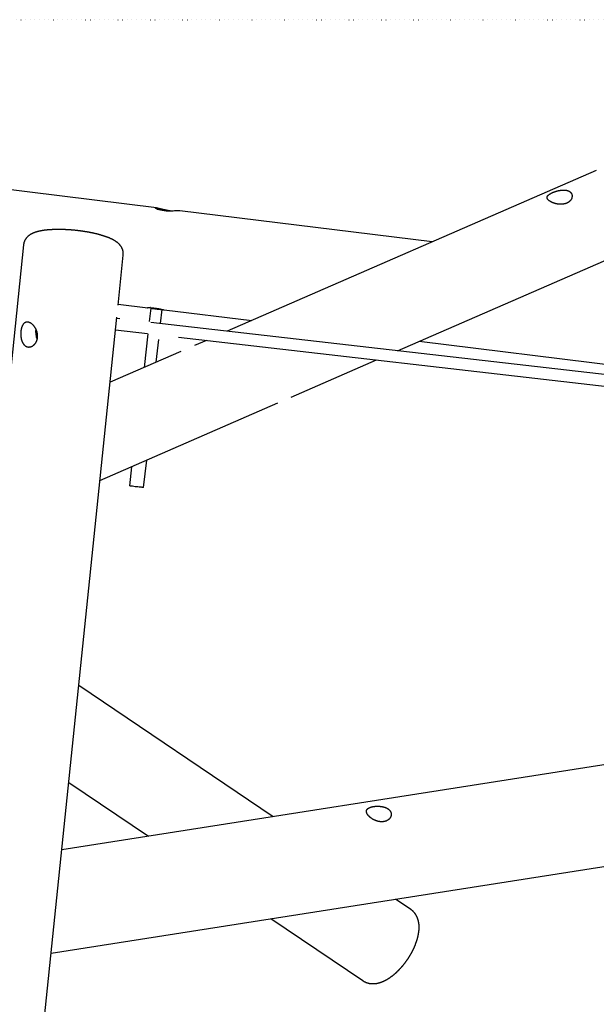
# Model space of a CAD drawing. Extents: x 3055 to 18502, y 19356 to 22229.
# Drawn here: x 7426 to 8231, y 20776 to 22151 of the extents above; entities that cross this region are included whole.
import ezdxf

# ---------------------------------------------------------------- set-up
doc = ezdxf.new("R2010")
doc.units = 0
doc.linetypes.add('DOT', pattern=[6.35, 0, -6.35])
doc.layers.add('INSTALLATIONDETAIL', color=7, linetype='Continuous')
doc.layers.add('LAYER01', color=7, linetype='Continuous')

msp = doc.modelspace()

# ---------------------------------------------------------------- linework, layer by layer
at = {"layer": 'INSTALLATIONDETAIL', "linetype": 'DOT'}
msp.add_lwpolyline([(5918, 22151.1), (9892.2, 22151.1)], dxfattribs=at)
at = {"layer": 'LAYER01', "color": 7, "linetype": 'Continuous'}
for p, q in [((7616.5, 21888.4), (6323, 22048.3)), ((8230.5, 21940.6), (7715.3, 21716.1)), ((8001.6, 21840.8), (7649.3, 21884.4)), ((7430.9, 21836.9), (7262, 20201.1)), ((7562.9, 21752.7), (7570.1, 21822.5)), ((7953, 21688.8), (8278.5, 21830.6)), ((7563.1, 21754), (7604.2, 21748.9)), ((7608.6, 21748.3), (7606.5, 21729.6)), ((7622.2, 21726.8), (7624.5, 21746.5)), ((7624.4, 21746.5), (7624.5, 21746.5)), ((7627.3, 21746), (7749.4, 21730.9)), ((7402.8, 20201.1), (7561.2, 21735.5)), ((7565.3, 21733.3), (7561, 21733.8)), ((8965.2, 21572.5), (7608.7, 21728.3)), ((7559.3, 21717.9), (7603.9, 21712.8)), ((7604.5, 21712.5), (7599.2, 21665.5)), ((7616.2, 21672.9), (7619.7, 21704.4)), ((7647.4, 21707.8), (8962.6, 21556.7)), ((7686.1, 21703.3), (7669.4, 21696.1)), ((7983.4, 21702), (8932, 21584.7)), ((7650.7, 21687.9), (7551.8, 21644.8)), ((7804.7, 21624.2), (7923.8, 21676)), ((7537.6, 21507.8), (7786, 21616)), ((7598.5, 21498), (7602.8, 21536.2)), ((7581.6, 21526.9), (7578.6, 21500.3)), ((9019, 21232.3), (7484.4, 20991.8)), ((7779.6, 21038.1), (7508.1, 21221.3)), ((7469.5, 20847.7), (9040.6, 21094.1)), ((7494.1, 21085.9), (7605.5, 21010.8)), ((7971.5, 20908.7), (7950.1, 20923.1)), ((7776, 20895.8), (7904.4, 20809.2))]:
    msp.add_line(p, q, dxfattribs=at)
for points in [[(8170, 21909.9), (8170.4, 21910.1), (8170.7, 21910.2), (8171.1, 21910.4), (8171.4, 21910.5), (8171.8, 21910.6), (8172.1, 21910.8), (8172.5, 21910.9), (8172.9, 21911), (8173.3, 21911.2), (8173.6, 21911.3), (8174, 21911.4), (8174.4, 21911.5), (8174.8, 21911.7), (8175.2, 21911.8), (8175.6, 21911.9), (8176, 21912), (8176.4, 21912.1), (8176.8, 21912.2), (8177.2, 21912.3), (8177.6, 21912.4), (8178, 21912.5), (8178.4, 21912.5), (8178.8, 21912.6), (8179.2, 21912.7), (8179.6, 21912.8), (8180, 21912.8), (8180.4, 21912.9), (8180.8, 21913), (8181.2, 21913), (8181.6, 21913.1), (8182.1, 21913.1), (8182.5, 21913.1), (8182.9, 21913.2), (8183.3, 21913.2), (8183.7, 21913.2), (8184.1, 21913.2), (8184.5, 21913.2), (8184.9, 21913.3), (8185.2, 21913.2), (8185.6, 21913.2), (8186, 21913.2), (8186.4, 21913.2), (8186.8, 21913.2), (8187.2, 21913.1), (8187.5, 21913.1), (8187.9, 21913), (8188.3, 21913), (8188.6, 21912.9), (8189, 21912.9), (8189.3, 21912.8), (8189.7, 21912.7), (8190, 21912.6), (8190.3, 21912.5), (8190.6, 21912.4), (8191, 21912.3), (8191.2, 21912.2), (8191.5, 21912.1), (8191.7, 21912), (8192, 21911.8), (8192.2, 21911.7), (8192.5, 21911.6), (8192.7, 21911.5), (8193, 21911.3), (8193.2, 21911.2), (8193.4, 21911), (8193.6, 21910.9), (8193.8, 21910.7), (8194, 21910.6), (8194.2, 21910.4), (8194.4, 21910.2), (8194.6, 21910.1), (8194.7, 21909.9), (8194.9, 21909.7), (8195, 21909.5), (8195.2, 21909.4), (8195.3, 21909.2), (8195.5, 21909), (8195.6, 21908.8), (8195.7, 21908.6), (8195.8, 21908.4), (8196, 21908.2), (8196.1, 21908), (8196.2, 21907.8), (8196.2, 21907.5), (8196.3, 21907.3), (8196.4, 21907.1), (8196.5, 21906.9), (8196.5, 21906.7), (8196.6, 21906.4), (8196.6, 21906.2), (8196.7, 21906), (8196.7, 21905.7), (8196.7, 21905.5), (8196.8, 21905.3), (8196.8, 21905), (8196.8, 21904.8), (8196.8, 21904.6), (8196.8, 21904.3), (8196.7, 21904.1), (8196.7, 21903.8), (8196.7, 21903.6), (8196.6, 21903.3), (8196.6, 21903.1), (8196.5, 21902.9), (8196.5, 21902.6), (8196.4, 21902.4), (8196.3, 21902.1), (8196.2, 21901.9), (8196.2, 21901.6), (8196.1, 21901.4), (8196, 21901.1), (8195.8, 21900.9), (8195.7, 21900.6), (8195.6, 21900.4), (8195.4, 21900.2), (8195.3, 21899.9), (8195.2, 21899.7), (8195, 21899.5), (8194.8, 21899.2), (8194.7, 21899), (8194.5, 21898.8), (8194.3, 21898.5), (8194.1, 21898.3), (8193.9, 21898.1), (8193.7, 21897.9), (8193.5, 21897.7), (8193.2, 21897.5), (8193, 21897.3), (8192.8, 21897.1), (8192.5, 21896.9), (8192.3, 21896.7), (8192.1, 21896.5), (8191.8, 21896.3), (8191.5, 21896.2), (8191.3, 21896), (8191, 21895.8), (8190.7, 21895.7), (8190.4, 21895.5), (8190.2, 21895.4), (8189.9, 21895.2), (8189.6, 21895.1), (8189.3, 21894.9), (8189, 21894.8), (8188.7, 21894.7), (8188.4, 21894.6), (8188, 21894.5), (8187.7, 21894.4), (8187.4, 21894.2), (8187.1, 21894.2), (8186.8, 21894.1), (8186.4, 21894), (8186.1, 21893.9), (8185.8, 21893.8), (8185.4, 21893.8), (8185.1, 21893.7), (8184.8, 21893.6), (8184.4, 21893.6), (8184.1, 21893.5), (8183.7, 21893.5), (8183.4, 21893.5), (8183, 21893.4), (8182.7, 21893.4), (8182.3, 21893.4), (8182, 21893.3), (8181.6, 21893.3), (8181.3, 21893.3), (8180.9, 21893.3), (8180.6, 21893.3), (8180.2, 21893.3), (8179.9, 21893.3), (8179.5, 21893.4), (8179.1, 21893.4), (8178.8, 21893.4), (8178.4, 21893.4), (8178.1, 21893.5), (8177.7, 21893.5), (8177.3, 21893.6), (8177, 21893.6), (8176.6, 21893.7), (8176.2, 21893.7), (8175.9, 21893.8), (8175.5, 21893.8), (8175.2, 21893.9), (8174.8, 21894), (8174.5, 21894.1), (8174.1, 21894.2), (8173.8, 21894.2), (8173.4, 21894.3), (8173.1, 21894.4), (8172.7, 21894.5), (8172.4, 21894.6), (8172, 21894.7), (8171.7, 21894.8), (8171.4, 21894.9), (8171, 21895.1), (8170.7, 21895.2), (8170.4, 21895.3), (8170.1, 21895.4), (8169.7, 21895.5), (8169.4, 21895.7), (8169.1, 21895.8), (8168.8, 21895.9), (8168.5, 21896.1), (8168.2, 21896.2), (8167.9, 21896.3), (8167.7, 21896.5), (8167.4, 21896.6), (8167.1, 21896.8), (8166.9, 21896.9), (8166.6, 21897.1), (8166.3, 21897.2), (8166.1, 21897.4), (8165.9, 21897.5), (8165.6, 21897.7), (8165.4, 21897.8), (8165.2, 21898), (8165, 21898.1), (8164.8, 21898.3), (8164.6, 21898.4), (8164.4, 21898.6), (8164.2, 21898.7), (8164, 21898.9), (8163.8, 21899), (8163.7, 21899.2), (8163.5, 21899.4), (8163.4, 21899.5), (8163.2, 21899.7), (8163.1, 21899.8), (8163, 21900), (8162.8, 21900.2), (8162.7, 21900.3), (8162.6, 21900.5), (8162.5, 21900.6), (8162.4, 21900.8), (8162.3, 21900.9), (8162.3, 21901.1), (8162.2, 21901.3), (8162.1, 21901.4), (8162.1, 21901.6), (8162, 21901.7), (8162, 21901.9), (8161.9, 21902), (8161.9, 21902.2), (8161.9, 21902.4), (8161.9, 21902.5), (8161.9, 21902.7), (8161.9, 21902.8), (8161.9, 21903), (8161.9, 21903.1), (8161.9, 21903.3), (8161.9, 21903.5), (8162, 21903.6), (8162, 21903.8), (8162.1, 21903.9), (8162.1, 21904.1), (8162.2, 21904.2), (8162.3, 21904.4), (8162.4, 21904.6), (8162.4, 21904.7), (8162.5, 21904.9), (8162.6, 21905), (8162.8, 21905.2), (8162.9, 21905.3), (8163, 21905.5), (8163.1, 21905.6), (8163.3, 21905.8), (8163.4, 21906), (8163.6, 21906.1), (8163.7, 21906.3), (8163.9, 21906.4), (8164.1, 21906.6), (8164.3, 21906.7), (8164.5, 21906.9), (8164.6, 21907), (8164.8, 21907.2), (8165, 21907.3), (8165.3, 21907.4), (8165.5, 21907.6), (8165.7, 21907.7), (8165.9, 21907.9), (8166.1, 21908), (8166.4, 21908.1), (8166.6, 21908.3), (8166.8, 21908.4), (8167.1, 21908.5), (8167.3, 21908.7), (8167.6, 21908.8), (8167.8, 21908.9), (8168.1, 21909.1), (8168.3, 21909.2), (8168.6, 21909.3), (8168.9, 21909.4), (8169.1, 21909.6), (8169.4, 21909.7), (8169.7, 21909.8), (8170, 21909.9)], [(7450.4, 21707.8), (7450.5, 21708.2), (7450.5, 21708.6), (7450.5, 21709), (7450.5, 21709.4), (7450.5, 21709.8), (7450.5, 21710.2), (7450.5, 21710.6), (7450.5, 21711), (7450.4, 21711.5), (7450.4, 21711.9), (7450.3, 21712.3), (7450.3, 21712.7), (7450.2, 21713.1), (7450.1, 21713.5), (7450, 21713.9), (7449.9, 21714.3), (7449.8, 21714.7), (7449.7, 21715.1), (7449.6, 21715.5), (7449.5, 21715.9), (7449.3, 21716.3), (7449.2, 21716.7), (7449.1, 21717.1), (7448.9, 21717.5), (7448.8, 21717.8), (7448.6, 21718.2), (7448.4, 21718.6), (7448.2, 21719), (7448.1, 21719.3), (7447.9, 21719.7), (7447.7, 21720.1), (7447.5, 21720.4), (7447.3, 21720.8), (7447, 21721.1), (7446.8, 21721.5), (7446.6, 21721.8), (7446.4, 21722.1), (7446.1, 21722.4), (7445.9, 21722.8), (7445.7, 21723.1), (7445.4, 21723.4), (7445.2, 21723.7), (7444.9, 21724), (7444.6, 21724.3), (7444.4, 21724.5), (7444.1, 21724.8), (7443.9, 21725.1), (7443.6, 21725.3), (7443.3, 21725.6), (7443, 21725.8), (7442.8, 21726.1), (7442.5, 21726.3), (7442.2, 21726.5), (7441.9, 21726.7), (7441.6, 21726.9), (7441.4, 21727.1), (7441.2, 21727.2), (7440.9, 21727.4), (7440.7, 21727.5), (7440.4, 21727.7), (7440.2, 21727.8), (7439.9, 21727.9), (7439.7, 21728), (7439.4, 21728.1), (7439.2, 21728.2), (7438.9, 21728.3), (7438.7, 21728.4), (7438.5, 21728.5), (7438.2, 21728.6), (7438, 21728.6), (7437.7, 21728.7), (7437.5, 21728.7), (7437.3, 21728.8), (7437, 21728.8), (7436.8, 21728.8), (7436.6, 21728.9), (7436.3, 21728.9), (7436.1, 21728.9), (7435.9, 21728.9), (7435.7, 21728.9), (7435.4, 21728.9), (7435.2, 21728.8), (7435, 21728.8), (7434.8, 21728.8), (7434.6, 21728.7), (7434.4, 21728.7), (7434.2, 21728.6), (7434, 21728.6), (7433.8, 21728.5), (7433.6, 21728.4), (7433.4, 21728.3), (7433.2, 21728.2), (7433, 21728.1), (7432.8, 21728), (7432.6, 21727.9), (7432.4, 21727.8), (7432.2, 21727.7), (7432, 21727.5), (7431.9, 21727.4), (7431.7, 21727.2), (7431.5, 21727.1), (7431.3, 21726.9), (7431.2, 21726.7), (7431, 21726.6), (7430.8, 21726.4), (7430.7, 21726.2), (7430.5, 21726), (7430.4, 21725.8), (7430.2, 21725.6), (7430.1, 21725.4), (7429.9, 21725.1), (7429.8, 21724.9), (7429.7, 21724.7), (7429.5, 21724.4), (7429.4, 21724.2), (7429.3, 21723.9), (7429.1, 21723.7), (7429, 21723.4), (7428.9, 21723.1), (7428.8, 21722.9), (7428.7, 21722.6), (7428.6, 21722.3), (7428.4, 21722), (7428.3, 21721.7), (7428.2, 21721.4), (7428.2, 21721.1), (7428.1, 21720.8), (7428, 21720.5), (7427.9, 21720.1), (7427.8, 21719.8), (7427.7, 21719.5), (7427.7, 21719.2), (7427.6, 21718.8), (7427.5, 21718.5), (7427.5, 21718.2), (7427.4, 21717.8), (7427.3, 21717.5), (7427.3, 21717.1), (7427.2, 21716.8), (7427.2, 21716.4), (7427.2, 21716.1), (7427.1, 21715.7), (7427.1, 21715.4), (7427.1, 21715), (7427, 21714.7), (7427, 21714.3), (7427, 21714), (7427, 21713.6), (7427, 21713.2), (7427, 21712.9), (7427, 21712.5), (7427, 21712.2), (7427, 21711.8), (7427, 21711.4), (7427, 21711.1), (7427, 21710.7), (7427, 21710.4), (7427, 21710), (7427.1, 21709.6), (7427.1, 21709.3), (7427.1, 21708.9), (7427.2, 21708.6), (7427.2, 21708.2), (7427.3, 21707.9), (7427.3, 21707.5), (7427.4, 21707.2), (7427.4, 21706.8), (7427.5, 21706.5), (7427.5, 21706.1), (7427.6, 21705.8), (7427.7, 21705.4), (7427.8, 21705.1), (7427.8, 21704.8), (7427.9, 21704.4), (7428, 21704.1), (7428.1, 21703.8), (7428.2, 21703.4), (7428.3, 21703.1), (7428.4, 21702.8), (7428.5, 21702.5), (7428.6, 21702.2), (7428.8, 21701.9), (7428.9, 21701.6), (7429, 21701.3), (7429.2, 21701), (7429.3, 21700.7), (7429.4, 21700.4), (7429.6, 21700.1), (7429.7, 21699.8), (7429.9, 21699.5), (7430, 21699.3), (7430.2, 21699), (7430.4, 21698.8), (7430.5, 21698.5), (7430.7, 21698.3), (7430.9, 21698), (7431.1, 21697.8), (7431.3, 21697.6), (7431.5, 21697.3), (7431.6, 21697.1), (7431.8, 21696.9), (7432, 21696.7), (7432.3, 21696.5), (7432.5, 21696.3), (7432.7, 21696.1), (7432.9, 21696), (7433.1, 21695.8), (7433.3, 21695.6), (7433.5, 21695.5), (7433.8, 21695.3), (7434, 21695.2), (7434.2, 21695.1), (7434.5, 21694.9), (7434.7, 21694.8), (7434.9, 21694.7), (7435.2, 21694.6), (7435.4, 21694.5), (7435.7, 21694.5), (7435.9, 21694.4), (7436.2, 21694.3), (7436.4, 21694.2), (7436.7, 21694.2), (7436.9, 21694.1), (7437.2, 21694.1), (7437.4, 21694.1), (7437.7, 21694.1), (7437.9, 21694), (7438.2, 21694), (7438.4, 21694), (7438.7, 21694), (7439, 21694.1), (7439.2, 21694.1), (7439.5, 21694.1), (7439.7, 21694.1), (7440, 21694.2), (7440.2, 21694.2), (7440.5, 21694.3), (7440.8, 21694.4), (7441, 21694.4), (7441.3, 21694.5), (7441.5, 21694.6), (7441.8, 21694.7), (7442, 21694.8), (7442.3, 21694.9), (7442.5, 21695), (7442.8, 21695.2), (7443, 21695.3), (7443.3, 21695.4), (7443.5, 21695.6), (7443.8, 21695.7), (7444, 21695.9), (7444.3, 21696), (7444.5, 21696.2), (7444.7, 21696.4), (7445, 21696.6), (7445.2, 21696.8), (7445.4, 21697), (7445.6, 21697.2), (7445.9, 21697.4), (7446.1, 21697.6), (7446.3, 21697.9), (7446.5, 21698.1), (7446.7, 21698.3), (7446.9, 21698.6), (7447.1, 21698.8), (7447.3, 21699.1), (7447.5, 21699.3), (7447.7, 21699.6), (7447.9, 21699.9), (7448, 21700.2), (7448.2, 21700.4), (7448.4, 21700.7), (7448.5, 21701), (7448.7, 21701.3), (7448.8, 21701.6), (7448.9, 21701.8), (7449.1, 21702.1), (7449.2, 21702.4), (7449.3, 21702.7), (7449.4, 21703), (7449.5, 21703.3), (7449.6, 21703.6), (7449.7, 21703.9), (7449.8, 21704.2), (7449.9, 21704.5), (7450, 21704.8), (7450, 21705.1), (7450.1, 21705.4), (7450.2, 21705.6), (7450.2, 21705.9), (7450.3, 21706.2), (7450.3, 21706.5), (7450.3, 21706.8), (7450.4, 21707.2), (7450.4, 21707.5), (7450.4, 21707.8)], [(7920, 21052.4), (7920.4, 21052.5), (7920.7, 21052.5), (7921.1, 21052.6), (7921.5, 21052.6), (7921.9, 21052.7), (7922.3, 21052.7), (7922.7, 21052.7), (7923.1, 21052.8), (7923.5, 21052.8), (7923.9, 21052.8), (7924.3, 21052.8), (7924.7, 21052.8), (7925.1, 21052.8), (7925.5, 21052.8), (7925.9, 21052.8), (7926.4, 21052.8), (7926.8, 21052.8), (7927.2, 21052.7), (7927.6, 21052.7), (7928, 21052.7), (7928.4, 21052.7), (7928.8, 21052.6), (7929.2, 21052.6), (7929.7, 21052.5), (7930.1, 21052.5), (7930.5, 21052.4), (7930.9, 21052.3), (7931.3, 21052.3), (7931.7, 21052.2), (7932.1, 21052.1), (7932.5, 21052), (7932.9, 21051.9), (7933.3, 21051.8), (7933.7, 21051.7), (7934.1, 21051.6), (7934.4, 21051.5), (7934.8, 21051.4), (7935.2, 21051.3), (7935.6, 21051.1), (7935.9, 21051), (7936.3, 21050.9), (7936.6, 21050.7), (7937, 21050.6), (7937.3, 21050.4), (7937.7, 21050.3), (7938, 21050.1), (7938.3, 21049.9), (7938.7, 21049.7), (7939, 21049.5), (7939.3, 21049.4), (7939.6, 21049.2), (7939.9, 21049), (7940.1, 21048.8), (7940.4, 21048.6), (7940.7, 21048.3), (7940.9, 21048.1), (7941.1, 21048), (7941.3, 21047.8), (7941.5, 21047.6), (7941.7, 21047.4), (7941.9, 21047.1), (7942.1, 21046.9), (7942.3, 21046.7), (7942.4, 21046.5), (7942.6, 21046.3), (7942.8, 21046.1), (7942.9, 21045.9), (7943, 21045.6), (7943.2, 21045.4), (7943.3, 21045.2), (7943.4, 21045), (7943.5, 21044.7), (7943.6, 21044.5), (7943.7, 21044.3), (7943.8, 21044), (7943.9, 21043.8), (7944, 21043.5), (7944, 21043.3), (7944.1, 21043.1), (7944.1, 21042.8), (7944.2, 21042.6), (7944.2, 21042.3), (7944.2, 21042.1), (7944.3, 21041.8), (7944.3, 21041.6), (7944.3, 21041.4), (7944.3, 21041.1), (7944.3, 21040.9), (7944.2, 21040.6), (7944.2, 21040.4), (7944.2, 21040.1), (7944.1, 21039.9), (7944.1, 21039.6), (7944, 21039.4), (7944, 21039.2), (7943.9, 21038.9), (7943.8, 21038.7), (7943.7, 21038.4), (7943.6, 21038.2), (7943.5, 21038), (7943.4, 21037.7), (7943.3, 21037.5), (7943.2, 21037.3), (7943.1, 21037), (7942.9, 21036.8), (7942.8, 21036.6), (7942.6, 21036.4), (7942.5, 21036.1), (7942.3, 21035.9), (7942.2, 21035.7), (7942, 21035.5), (7941.8, 21035.3), (7941.6, 21035.1), (7941.4, 21034.9), (7941.2, 21034.7), (7941, 21034.5), (7940.8, 21034.3), (7940.5, 21034.1), (7940.3, 21033.9), (7940.1, 21033.7), (7939.8, 21033.6), (7939.6, 21033.4), (7939.3, 21033.2), (7939.1, 21033.1), (7938.8, 21032.9), (7938.5, 21032.8), (7938.3, 21032.6), (7938, 21032.5), (7937.7, 21032.4), (7937.4, 21032.3), (7937.1, 21032.1), (7936.8, 21032), (7936.5, 21031.9), (7936.2, 21031.8), (7935.9, 21031.7), (7935.6, 21031.6), (7935.3, 21031.5), (7935, 21031.5), (7934.6, 21031.4), (7934.3, 21031.3), (7934, 21031.3), (7933.7, 21031.2), (7933.3, 21031.2), (7933, 21031.1), (7932.7, 21031.1), (7932.3, 21031.1), (7932, 21031.1), (7931.6, 21031), (7931.3, 21031), (7931, 21031), (7930.6, 21031), (7930.3, 21031), (7929.9, 21031.1), (7929.6, 21031.1), (7929.2, 21031.1), (7928.9, 21031.1), (7928.5, 21031.2), (7928.2, 21031.2), (7927.8, 21031.3), (7927.5, 21031.3), (7927.1, 21031.4), (7926.8, 21031.5), (7926.4, 21031.5), (7926.1, 21031.6), (7925.7, 21031.7), (7925.4, 21031.8), (7925.1, 21031.9), (7924.7, 21032), (7924.4, 21032.1), (7924, 21032.2), (7923.7, 21032.3), (7923.3, 21032.4), (7923, 21032.5), (7922.6, 21032.7), (7922.3, 21032.8), (7922, 21032.9), (7921.6, 21033.1), (7921.3, 21033.2), (7921, 21033.4), (7920.6, 21033.5), (7920.3, 21033.7), (7920, 21033.9), (7919.7, 21034), (7919.3, 21034.2), (7919, 21034.4), (7918.7, 21034.5), (7918.4, 21034.7), (7918.1, 21034.9), (7917.8, 21035.1), (7917.5, 21035.3), (7917.2, 21035.5), (7916.9, 21035.7), (7916.6, 21035.9), (7916.3, 21036.1), (7916, 21036.3), (7915.7, 21036.5), (7915.5, 21036.7), (7915.2, 21036.9), (7915, 21037.1), (7914.7, 21037.4), (7914.4, 21037.6), (7914.2, 21037.8), (7914, 21038), (7913.7, 21038.2), (7913.5, 21038.4), (7913.3, 21038.7), (7913.1, 21038.9), (7912.8, 21039.1), (7912.6, 21039.3), (7912.4, 21039.6), (7912.3, 21039.8), (7912.1, 21040), (7911.9, 21040.2), (7911.7, 21040.4), (7911.6, 21040.7), (7911.4, 21040.9), (7911.2, 21041.1), (7911.1, 21041.3), (7911, 21041.6), (7910.8, 21041.8), (7910.7, 21042), (7910.6, 21042.2), (7910.5, 21042.4), (7910.4, 21042.6), (7910.3, 21042.8), (7910.2, 21043.1), (7910.1, 21043.3), (7910, 21043.5), (7910, 21043.7), (7909.9, 21043.9), (7909.9, 21044.1), (7909.8, 21044.3), (7909.8, 21044.5), (7909.7, 21044.7), (7909.7, 21044.9), (7909.7, 21045.1), (7909.7, 21045.3), (7909.7, 21045.5), (7909.7, 21045.7), (7909.7, 21045.9), (7909.7, 21046), (7909.7, 21046.2), (7909.8, 21046.4), (7909.8, 21046.6), (7909.8, 21046.8), (7909.9, 21046.9), (7909.9, 21047.1), (7910, 21047.3), (7910.1, 21047.5), (7910.2, 21047.6), (7910.3, 21047.8), (7910.4, 21048), (7910.5, 21048.1), (7910.6, 21048.3), (7910.7, 21048.4), (7910.8, 21048.6), (7910.9, 21048.7), (7911.1, 21048.9), (7911.2, 21049), (7911.4, 21049.2), (7911.5, 21049.3), (7911.7, 21049.5), (7911.9, 21049.6), (7912.1, 21049.7), (7912.2, 21049.9), (7912.4, 21050), (7912.6, 21050.1), (7912.8, 21050.2), (7913, 21050.4), (7913.3, 21050.5), (7913.5, 21050.6), (7913.7, 21050.7), (7913.9, 21050.8), (7914.2, 21050.9), (7914.4, 21051), (7914.6, 21051.1), (7914.9, 21051.2), (7915.1, 21051.3), (7915.4, 21051.4), (7915.6, 21051.5), (7915.9, 21051.6), (7916.1, 21051.6), (7916.4, 21051.7), (7916.7, 21051.8), (7916.9, 21051.8), (7917.2, 21051.9), (7917.4, 21052), (7917.7, 21052), (7918, 21052.1), (7918.2, 21052.1), (7918.5, 21052.2), (7918.8, 21052.2), (7919.1, 21052.3), (7919.4, 21052.3), (7919.7, 21052.4), (7920, 21052.4)]]:
    msp.add_lwpolyline(points, close=True, dxfattribs=at)
for points in [[(7649.3, 21884.4), (7649.3, 21884.4), (7648.6, 21884.4), (7647.4, 21884.4), (7645.8, 21884.3), (7643.8, 21884.1), (7641.5, 21884), (7638.9, 21883.9), (7636.1, 21883.8), (7633.2, 21883.8), (7630.2, 21883.9), (7627.3, 21884.2), (7624.6, 21884.5), (7622.1, 21885), (7620, 21885.6), (7618.1, 21886.2), (7616.6, 21886.8), (7615.5, 21887.4), (7614.9, 21887.9), (7614.7, 21888.3), (7615, 21888.4), (7615.6, 21888.5)], [(7615.6, 21888.5), (7615.7, 21888.5), (7615.8, 21888.5), (7615.9, 21888.5), (7616.1, 21888.5), (7616.2, 21888.5), (7616.4, 21888.4), (7616.5, 21888.4), (7616.7, 21888.4), (7616.8, 21888.4), (7617, 21888.4), (7617.2, 21888.3), (7617.3, 21888.3), (7617.5, 21888.3), (7617.7, 21888.2), (7617.9, 21888.2), (7618.1, 21888.2), (7618.4, 21888.1), (7618.6, 21888.1), (7618.8, 21888), (7619, 21888), (7619.3, 21887.9), (7619.5, 21887.9), (7619.8, 21887.8), (7620, 21887.8), (7620.3, 21887.7), (7620.5, 21887.6), (7620.8, 21887.6), (7621.1, 21887.5), (7621.3, 21887.4), (7621.6, 21887.4), (7621.9, 21887.3), (7622.2, 21887.2), (7622.5, 21887.2), (7622.8, 21887.1), (7623.1, 21887), (7623.4, 21887), (7623.7, 21886.9), (7624, 21886.8), (7624.3, 21886.7), (7624.7, 21886.6), (7625, 21886.6), (7625.3, 21886.5), (7625.7, 21886.4), (7626, 21886.3), (7626.3, 21886.3), (7626.7, 21886.2), (7627, 21886.1), (7627.4, 21886), (7627.7, 21885.9), (7628.1, 21885.9), (7628.4, 21885.8), (7628.8, 21885.7), (7629.1, 21885.6), (7629.5, 21885.6), (7629.9, 21885.5), (7630.2, 21885.4), (7630.6, 21885.3), (7630.9, 21885.3), (7631.3, 21885.2), (7631.7, 21885.1), (7632, 21885), (7632.4, 21885), (7632.8, 21884.9), (7633.1, 21884.8), (7633.5, 21884.8), (7633.9, 21884.7), (7634.2, 21884.7), (7634.6, 21884.6), (7634.9, 21884.6), (7635.3, 21884.5), (7635.6, 21884.4), (7636, 21884.4), (7636.3, 21884.4), (7636.6, 21884.3), (7636.9, 21884.3), (7637.2, 21884.2), (7637.5, 21884.2), (7637.8, 21884.2), (7638.1, 21884.1), (7638.4, 21884.1), (7638.7, 21884.1), (7638.9, 21884), (7639.2, 21884), (7639.4, 21884), (7639.7, 21884), (7639.9, 21884), (7640.2, 21883.9), (7640.4, 21883.9)], [(7570.1, 21822.5), (7570.1, 21822.7), (7570.1, 21822.9), (7570.2, 21823.1), (7570.2, 21823.3), (7570.2, 21823.5), (7570.2, 21823.7), (7570.2, 21823.9), (7570.2, 21824.1), (7570.2, 21824.3), (7570.2, 21824.6), (7570.2, 21824.8), (7570.2, 21825), (7570.2, 21825.3), (7570.2, 21825.5), (7570.2, 21825.8), (7570.1, 21826), (7570.1, 21826.3), (7570.1, 21826.6), (7570, 21826.8), (7570, 21827.1), (7569.9, 21827.4), (7569.9, 21827.7), (7569.8, 21827.9), (7569.8, 21828.2), (7569.7, 21828.5), (7569.6, 21828.7), (7569.6, 21829), (7569.5, 21829.3), (7569.4, 21829.5), (7569.3, 21829.8), (7569.2, 21830.1), (7569.1, 21830.3), (7569, 21830.6), (7568.9, 21830.8), (7568.8, 21831.1), (7568.7, 21831.3), (7568.6, 21831.6), (7568.5, 21831.8), (7568.4, 21832.1), (7568.3, 21832.3), (7568.1, 21832.6), (7568, 21832.8), (7567.9, 21833), (7567.8, 21833.3), (7567.6, 21833.5), (7567.5, 21833.7), (7567.3, 21834), (7567.2, 21834.2), (7567, 21834.4), (7566.9, 21834.7), (7566.7, 21834.9), (7566.6, 21835.1), (7566.4, 21835.3), (7566.2, 21835.5), (7566.1, 21835.8), (7565.9, 21836), (7565.7, 21836.2), (7565.5, 21836.4), (7565.4, 21836.6), (7565.2, 21836.8), (7565, 21837), (7564.8, 21837.3), (7564.6, 21837.5), (7564.4, 21837.7), (7564.2, 21837.9), (7564, 21838.1), (7563.8, 21838.3), (7563.5, 21838.5), (7563.3, 21838.7), (7563.1, 21838.9), (7562.9, 21839.1), (7562.6, 21839.3), (7562.4, 21839.5), (7562.1, 21839.7), (7561.9, 21839.9), (7561.6, 21840.1), (7561.4, 21840.3), (7561.1, 21840.5), (7560.8, 21840.7), (7560.5, 21840.9), (7560.2, 21841.1), (7559.9, 21841.3), (7559.6, 21841.6), (7559.3, 21841.8), (7559, 21842), (7558.7, 21842.2), (7558.4, 21842.4), (7558, 21842.6), (7557.7, 21842.8), (7557.4, 21843), (7557, 21843.2), (7556.6, 21843.4), (7556.3, 21843.6), (7555.9, 21843.8), (7555.5, 21844), (7555.2, 21844.2), (7554.8, 21844.4), (7554.4, 21844.6), (7554, 21844.8), (7553.6, 21845), (7553.2, 21845.1), (7552.8, 21845.3), (7552.4, 21845.5), (7551.9, 21845.7), (7551.5, 21845.9), (7551.1, 21846.1), (7550.7, 21846.3), (7550.3, 21846.4), (7549.8, 21846.6), (7549.4, 21846.8), (7549, 21847), (7548.5, 21847.1), (7548.1, 21847.3), (7547.6, 21847.5), (7547.2, 21847.6), (7546.8, 21847.8), (7546.3, 21848), (7545.9, 21848.1), (7545.4, 21848.3), (7545, 21848.4), (7544.5, 21848.6), (7544.1, 21848.7), (7543.6, 21848.9), (7543.2, 21849), (7542.7, 21849.2), (7542.2, 21849.3), (7541.8, 21849.5), (7541.3, 21849.6), (7540.8, 21849.8), (7540.4, 21849.9), (7539.9, 21850), (7539.4, 21850.2), (7539, 21850.3), (7538.5, 21850.5), (7538, 21850.6), (7537.5, 21850.7), (7537, 21850.9), (7536.6, 21851), (7536.1, 21851.1), (7535.6, 21851.2), (7535.1, 21851.4), (7534.6, 21851.5), (7534.1, 21851.6), (7533.6, 21851.8), (7533.1, 21851.9), (7532.6, 21852), (7532.1, 21852.1), (7531.6, 21852.2), (7531.1, 21852.4), (7530.6, 21852.5), (7530.1, 21852.6), (7529.6, 21852.7), (7529.1, 21852.8), (7528.6, 21852.9), (7528.1, 21853), (7527.6, 21853.2), (7527.1, 21853.3), (7526.5, 21853.4), (7526, 21853.5), (7525.5, 21853.6), (7525, 21853.7), (7524.5, 21853.8), (7523.9, 21853.9), (7523.4, 21854), (7522.9, 21854.1), (7522.3, 21854.2), (7521.8, 21854.3), (7521.3, 21854.4), (7520.8, 21854.5), (7520.2, 21854.6), (7519.7, 21854.7), (7519.2, 21854.8), (7518.6, 21854.9), (7518.1, 21854.9), (7517.5, 21855), (7517, 21855.1), (7516.5, 21855.2), (7515.9, 21855.3), (7515.4, 21855.4), (7514.8, 21855.5), (7514.3, 21855.5), (7513.7, 21855.6), (7513.2, 21855.7), (7512.7, 21855.8), (7512.1, 21855.9), (7511.6, 21855.9), (7511, 21856), (7510.5, 21856.1), (7509.9, 21856.2), (7509.4, 21856.2), (7508.8, 21856.3), (7508.3, 21856.4), (7507.7, 21856.4), (7507.2, 21856.5), (7506.6, 21856.6), (7506.1, 21856.6), (7505.5, 21856.7), (7504.9, 21856.7), (7504.4, 21856.8), (7503.8, 21856.9), (7503.3, 21856.9), (7502.7, 21857), (7502.2, 21857), (7501.6, 21857.1), (7501.1, 21857.1), (7500.5, 21857.2), (7500, 21857.2), (7499.4, 21857.3), (7498.9, 21857.3), (7498.3, 21857.4), (7497.8, 21857.4), (7497.2, 21857.5), (7496.6, 21857.5), (7496.1, 21857.6), (7495.5, 21857.6), (7495, 21857.6), (7494.4, 21857.7), (7493.9, 21857.7), (7493.3, 21857.7), (7492.8, 21857.8), (7492.2, 21857.8), (7491.7, 21857.8), (7491.1, 21857.9), (7490.6, 21857.9), (7490.1, 21857.9), (7489.5, 21858), (7489, 21858), (7488.4, 21858), (7487.9, 21858), (7487.3, 21858), (7486.8, 21858.1), (7486.3, 21858.1), (7485.7, 21858.1), (7485.2, 21858.1), (7484.6, 21858.1), (7484.1, 21858.1), (7483.6, 21858.1), (7483, 21858.2), (7482.5, 21858.2), (7482, 21858.2), (7481.5, 21858.2), (7480.9, 21858.2), (7480.4, 21858.2), (7479.9, 21858.2), (7479.3, 21858.2), (7478.8, 21858.2), (7478.3, 21858.2), (7477.8, 21858.2), (7477.3, 21858.2), (7476.7, 21858.2), (7476.2, 21858.2), (7475.7, 21858.1), (7475.2, 21858.1), (7474.7, 21858.1), (7474.2, 21858.1), (7473.7, 21858.1), (7473.2, 21858.1), (7472.7, 21858.1), (7472.2, 21858), (7471.7, 21858), (7471.2, 21858), (7470.7, 21858), (7470.2, 21857.9), (7469.7, 21857.9), (7469.2, 21857.9), (7468.7, 21857.9), (7468.2, 21857.8), (7467.7, 21857.8), (7467.2, 21857.8), (7466.8, 21857.7), (7466.3, 21857.7), (7465.8, 21857.6), (7465.3, 21857.6), (7464.9, 21857.6), (7464.4, 21857.5), (7463.9, 21857.5), (7463.4, 21857.4), (7463, 21857.4), (7462.5, 21857.3), (7462, 21857.3), (7461.6, 21857.2), (7461.1, 21857.2), (7460.7, 21857.1), (7460.2, 21857), (7459.8, 21857), (7459.3, 21856.9), (7458.9, 21856.9), (7458.4, 21856.8), (7458, 21856.7), (7457.5, 21856.6), (7457.1, 21856.6), (7456.6, 21856.5), (7456.2, 21856.4), (7455.8, 21856.3), (7455.3, 21856.3), (7454.9, 21856.2), (7454.5, 21856.1), (7454, 21856), (7453.6, 21855.9), (7453.2, 21855.8), (7452.7, 21855.7), (7452.3, 21855.6), (7451.9, 21855.5), (7451.5, 21855.4), (7451, 21855.3), (7450.6, 21855.2), (7450.2, 21855.1), (7449.8, 21855), (7449.4, 21854.9), (7449, 21854.7), (7448.5, 21854.6), (7448.1, 21854.5), (7447.7, 21854.4), (7447.3, 21854.2), (7447, 21854.1), (7446.6, 21854), (7446.2, 21853.8), (7445.8, 21853.7), (7445.4, 21853.5), (7445.1, 21853.4), (7444.7, 21853.3), (7444.4, 21853.1), (7444, 21853), (7443.7, 21852.8), (7443.3, 21852.6), (7443, 21852.5), (7442.7, 21852.3), (7442.4, 21852.2), (7442.1, 21852), (7441.8, 21851.9), (7441.5, 21851.7), (7441.2, 21851.5), (7440.9, 21851.4), (7440.6, 21851.2), (7440.3, 21851), (7440.1, 21850.9), (7439.8, 21850.7), (7439.6, 21850.5), (7439.3, 21850.4), (7439.1, 21850.2), (7438.8, 21850), (7438.6, 21849.8), (7438.3, 21849.6), (7438.1, 21849.5), (7437.9, 21849.3), (7437.6, 21849.1), (7437.4, 21848.9), (7437.2, 21848.7), (7437, 21848.5), (7436.8, 21848.3), (7436.6, 21848.2), (7436.4, 21848), (7436.2, 21847.8), (7436, 21847.6), (7435.8, 21847.4), (7435.6, 21847.2), (7435.4, 21847), (7435.2, 21846.7), (7435, 21846.5), (7434.9, 21846.3), (7434.7, 21846.1), (7434.5, 21845.9), (7434.4, 21845.7), (7434.2, 21845.4), (7434, 21845.2), (7433.9, 21845), (7433.7, 21844.8), (7433.6, 21844.5), (7433.4, 21844.3), (7433.3, 21844.1), (7433.1, 21843.8), (7433, 21843.6), (7432.9, 21843.3), (7432.7, 21843.1), (7432.6, 21842.9), (7432.5, 21842.6), (7432.4, 21842.4), (7432.3, 21842.1), (7432.1, 21841.8), (7432, 21841.6), (7431.9, 21841.3), (7431.8, 21841.1), (7431.7, 21840.8), (7431.7, 21840.6), (7431.6, 21840.3), (7431.5, 21840.1), (7431.4, 21839.8), (7431.4, 21839.6), (7431.3, 21839.3), (7431.2, 21839.1), (7431.2, 21838.9), (7431.1, 21838.6), (7431.1, 21838.4), (7431.1, 21838.2), (7431, 21838), (7431, 21837.7), (7431, 21837.5), (7431, 21837.3), (7430.9, 21837.1), (7430.9, 21836.9)], [(7608, 21749), (7607.9, 21749), (7607.8, 21748.9), (7607.7, 21748.9), (7607.6, 21748.9), (7607.5, 21748.9), (7607.4, 21748.9), (7607.3, 21748.9), (7607.2, 21748.9), (7607, 21748.9), (7606.9, 21748.9), (7606.8, 21748.9), (7606.7, 21748.9), (7606.6, 21748.9), (7606.5, 21748.9), (7606.3, 21748.9), (7606.2, 21748.9), (7606.1, 21748.9), (7605.9, 21748.9), (7605.8, 21748.9), (7605.7, 21748.9), (7605.6, 21748.9), (7605.5, 21748.9), (7605.3, 21748.9), (7605.2, 21748.9), (7605.1, 21748.9), (7605, 21748.9), (7604.9, 21748.9), (7604.8, 21748.9), (7604.7, 21748.9), (7604.7, 21748.9), (7604.6, 21748.9), (7604.5, 21748.9), (7604.4, 21748.9), (7604.4, 21748.9), (7604.3, 21748.9), (7604.3, 21748.9), (7604.2, 21748.9), (7604.2, 21748.9), (7604.2, 21748.9), (7604.2, 21748.9), (7604.1, 21748.9), (7604.1, 21748.9), (7604.1, 21748.9), (7604.1, 21748.9), (7604.1, 21748.9), (7604.1, 21748.9), (7604.1, 21748.9), (7604.1, 21748.9), (7604.2, 21748.9), (7604.2, 21748.9), (7604.2, 21748.9), (7604.3, 21748.9), (7604.3, 21748.9), (7604.4, 21749), (7604.4, 21749), (7604.5, 21749), (7604.5, 21749), (7604.6, 21749), (7604.7, 21749), (7604.8, 21749), (7604.9, 21749), (7604.9, 21749), (7605, 21749), (7605.1, 21749), (7605.3, 21749), (7605.4, 21749), (7605.5, 21749), (7605.6, 21749), (7605.7, 21749), (7605.9, 21749), (7606, 21749), (7606.1, 21749), (7606.3, 21749), (7606.4, 21749), (7606.6, 21749), (7606.8, 21749), (7606.9, 21749), (7607.1, 21749), (7607.3, 21749), (7607.4, 21749), (7607.6, 21749), (7607.8, 21749), (7608, 21749), (7608.2, 21748.9), (7608.4, 21748.9), (7608.6, 21748.9), (7608.8, 21748.9), (7609, 21748.9), (7609.2, 21748.9), (7609.4, 21748.9), (7609.6, 21748.9), (7609.9, 21748.8), (7610.1, 21748.8), (7610.3, 21748.8), (7610.5, 21748.8), (7610.8, 21748.8), (7611, 21748.7), (7611.2, 21748.7), (7611.5, 21748.7), (7611.7, 21748.7), (7612, 21748.6), (7612.2, 21748.6), (7612.4, 21748.6), (7612.7, 21748.6), (7612.9, 21748.5), (7613.2, 21748.5), (7613.4, 21748.5), (7613.7, 21748.4), (7613.9, 21748.4), (7614.2, 21748.4), (7614.5, 21748.3), (7614.7, 21748.3), (7615, 21748.2), (7615.2, 21748.2), (7615.5, 21748.2), (7615.7, 21748.1), (7616, 21748.1), (7616.2, 21748), (7616.5, 21748), (7616.8, 21748), (7617, 21747.9), (7617.3, 21747.9), (7617.5, 21747.8), (7617.8, 21747.8), (7618, 21747.7), (7618.3, 21747.7), (7618.5, 21747.7), (7618.8, 21747.6), (7619.1, 21747.6), (7619.3, 21747.5), (7619.6, 21747.5), (7619.8, 21747.4), (7620, 21747.4), (7620.3, 21747.3), (7620.5, 21747.3), (7620.8, 21747.2), (7621, 21747.2), (7621.3, 21747.1), (7621.5, 21747.1), (7621.7, 21747), (7622, 21747), (7622.2, 21747), (7622.4, 21746.9), (7622.6, 21746.9), (7622.9, 21746.8), (7623.1, 21746.8), (7623.3, 21746.7), (7623.5, 21746.7), (7623.7, 21746.6), (7623.9, 21746.6), (7624.2, 21746.6), (7624.4, 21746.5), (7624.6, 21746.5), (7624.7, 21746.5), (7624.9, 21746.4), (7625.1, 21746.4), (7625.3, 21746.4), (7625.5, 21746.3), (7625.6, 21746.3), (7625.8, 21746.3), (7625.9, 21746.2), (7626.1, 21746.2), (7626.2, 21746.2), (7626.4, 21746.2), (7626.5, 21746.1), (7626.6, 21746.1), (7626.7, 21746.1), (7626.8, 21746.1), (7626.9, 21746.1), (7626.9, 21746.1), (7627, 21746.1), (7627.1, 21746.1), (7627.1, 21746.1), (7627.2, 21746), (7627.2, 21746), (7627.3, 21746)], [(7622.1, 21747), (7621.3, 21747.1), (7619.8, 21747.3), (7618.2, 21747.5), (7616.5, 21747.7), (7614.7, 21747.9), (7613.1, 21748), (7611.7, 21748.2), (7610.4, 21748.3), (7609.5, 21748.3), (7608.8, 21748.3), (7608.6, 21748.3), (7608.7, 21748.2), (7609.1, 21748.1), (7610, 21748), (7611.1, 21747.8), (7612.5, 21747.6), (7614, 21747.4), (7615.7, 21747.2), (7617.4, 21747), (7619.1, 21746.9), (7620.7, 21746.7), (7622, 21746.6), (7623.1, 21746.5), (7623.9, 21746.5), (7624.4, 21746.5)], [(7598.5, 21498), (7598.5, 21498), (7598.2, 21498), (7597.6, 21498), (7596.6, 21498), (7595.4, 21498.1), (7593.9, 21498.2), (7592.2, 21498.4), (7590.3, 21498.6), (7588.5, 21498.8), (7586.6, 21499), (7584.8, 21499.2), (7583.1, 21499.5), (7581.6, 21499.7), (7580.4, 21499.8), (7579.5, 21500), (7578.9, 21500.1), (7578.6, 21500.2), (7578.6, 21500.3)], [(7982.1, 20873.4), (7982.1, 20873.7), (7982.2, 20874.1), (7982.3, 20874.4), (7982.3, 20874.7), (7982.4, 20875.1), (7982.4, 20875.4), (7982.5, 20875.7), (7982.5, 20876.1), (7982.6, 20876.5), (7982.7, 20876.9), (7982.7, 20877.2), (7982.8, 20877.6), (7982.8, 20878), (7982.8, 20878.4), (7982.9, 20878.9), (7982.9, 20879.3), (7983, 20879.7), (7983, 20880.2), (7983, 20880.6), (7983.1, 20881.1), (7983.1, 20881.5), (7983.1, 20882), (7983.1, 20882.5), (7983.1, 20882.9), (7983.1, 20883.4), (7983.1, 20883.9), (7983.1, 20884.3), (7983.1, 20884.8), (7983.1, 20885.2), (7983.1, 20885.7), (7983.1, 20886.1), (7983, 20886.6), (7983, 20887), (7983, 20887.4), (7982.9, 20887.9), (7982.9, 20888.3), (7982.8, 20888.7), (7982.8, 20889.1), (7982.7, 20889.6), (7982.6, 20890), (7982.6, 20890.4), (7982.5, 20890.8), (7982.4, 20891.2), (7982.4, 20891.6), (7982.3, 20892), (7982.2, 20892.3), (7982.1, 20892.7), (7982, 20893.1), (7981.9, 20893.5), (7981.8, 20893.8), (7981.7, 20894.2), (7981.6, 20894.5), (7981.5, 20894.9), (7981.4, 20895.2), (7981.3, 20895.6), (7981.1, 20895.9), (7981, 20896.3), (7980.9, 20896.6), (7980.8, 20896.9), (7980.6, 20897.3), (7980.5, 20897.6), (7980.4, 20897.9), (7980.2, 20898.2), (7980.1, 20898.6), (7979.9, 20898.9), (7979.7, 20899.2), (7979.6, 20899.5), (7979.4, 20899.8), (7979.2, 20900.1), (7979.1, 20900.4), (7978.9, 20900.8), (7978.7, 20901.1), (7978.5, 20901.4), (7978.3, 20901.7), (7978.1, 20902), (7977.9, 20902.3), (7977.7, 20902.6), (7977.5, 20902.8), (7977.3, 20903.1), (7977.1, 20903.4), (7976.9, 20903.7), (7976.6, 20904), (7976.4, 20904.3), (7976.2, 20904.5), (7975.9, 20904.8), (7975.7, 20905), (7975.5, 20905.3), (7975.2, 20905.6), (7975, 20905.8), (7974.8, 20906), (7974.5, 20906.3), (7974.3, 20906.5), (7974, 20906.7), (7973.8, 20906.9), (7973.6, 20907.1), (7973.3, 20907.3), (7973.1, 20907.5), (7972.9, 20907.6), (7972.7, 20907.8), (7972.4, 20908), (7972.2, 20908.1), (7972, 20908.3), (7971.7, 20908.5), (7971.5, 20908.6)], [(7904.4, 20809.2), (7904.6, 20809.1), (7904.7, 20809), (7904.8, 20808.9), (7905, 20808.8), (7905.2, 20808.7), (7905.3, 20808.6), (7905.5, 20808.5), (7905.7, 20808.3), (7905.9, 20808.2), (7906.1, 20808.1), (7906.3, 20808), (7906.5, 20807.9), (7906.7, 20807.8), (7907, 20807.6), (7907.2, 20807.5), (7907.5, 20807.4), (7907.8, 20807.3), (7908.1, 20807.1), (7908.4, 20807), (7908.7, 20806.9), (7909, 20806.8), (7909.3, 20806.6), (7909.6, 20806.5), (7909.9, 20806.4), (7910.2, 20806.3), (7910.6, 20806.2), (7910.9, 20806.1), (7911.2, 20806), (7911.5, 20805.9), (7911.9, 20805.8), (7912.2, 20805.7), (7912.5, 20805.6), (7912.9, 20805.6), (7913.2, 20805.5), (7913.5, 20805.4), (7913.9, 20805.4), (7914.2, 20805.3), (7914.6, 20805.3), (7914.9, 20805.2), (7915.3, 20805.2), (7915.6, 20805.1), (7915.9, 20805.1), (7916.3, 20805.1), (7916.6, 20805), (7917, 20805), (7917.3, 20805), (7917.7, 20805), (7918.1, 20805), (7918.4, 20805), (7918.8, 20805), (7919.1, 20805), (7919.5, 20805), (7919.8, 20805), (7920.2, 20805), (7920.6, 20805), (7920.9, 20805.1), (7921.3, 20805.1), (7921.7, 20805.1), (7922, 20805.2), (7922.4, 20805.2), (7922.8, 20805.3), (7923.2, 20805.3), (7923.5, 20805.4), (7923.9, 20805.4), (7924.3, 20805.5), (7924.7, 20805.6), (7925, 20805.6), (7925.4, 20805.7), (7925.8, 20805.8), (7926.2, 20805.9), (7926.6, 20806), (7927, 20806.1), (7927.3, 20806.2), (7927.7, 20806.3), (7928.1, 20806.4), (7928.5, 20806.5), (7928.9, 20806.7), (7929.3, 20806.8), (7929.7, 20806.9), (7930.1, 20807.1), (7930.5, 20807.2), (7930.9, 20807.4), (7931.3, 20807.5), (7931.7, 20807.7), (7932.1, 20807.8), (7932.5, 20808), (7932.9, 20808.2), (7933.3, 20808.3), (7933.7, 20808.5), (7934.1, 20808.7), (7934.5, 20808.9), (7934.9, 20809.1), (7935.3, 20809.3), (7935.7, 20809.5), (7936.1, 20809.7), (7936.6, 20809.9), (7937, 20810.1), (7937.4, 20810.4), (7937.8, 20810.6), (7938.2, 20810.8), (7938.6, 20811), (7939, 20811.3), (7939.4, 20811.5), (7939.8, 20811.8), (7940.2, 20812), (7940.6, 20812.3), (7941, 20812.5), (7941.4, 20812.8), (7941.8, 20813.1), (7942.2, 20813.3), (7942.6, 20813.6), (7943, 20813.9), (7943.4, 20814.2), (7943.8, 20814.5), (7944.2, 20814.8), (7944.6, 20815.1), (7945, 20815.3), (7945.4, 20815.6), (7945.8, 20816), (7946.2, 20816.3), (7946.6, 20816.6), (7947, 20816.9), (7947.4, 20817.2), (7947.8, 20817.5), (7948.2, 20817.8), (7948.6, 20818.2), (7948.9, 20818.5), (7949.3, 20818.8), (7949.7, 20819.2), (7950.1, 20819.5), (7950.5, 20819.8), (7950.9, 20820.2), (7951.2, 20820.5), (7951.6, 20820.9), (7952, 20821.2), (7952.4, 20821.6), (7952.7, 20821.9), (7953.1, 20822.3), (7953.5, 20822.7), (7953.9, 20823), (7954.2, 20823.4), (7954.6, 20823.8), (7955, 20824.1), (7955.3, 20824.5), (7955.7, 20824.9), (7956, 20825.3), (7956.4, 20825.6), (7956.8, 20826), (7957.1, 20826.4), (7957.5, 20826.8), (7957.8, 20827.2), (7958.2, 20827.6), (7958.5, 20828), (7958.9, 20828.4), (7959.2, 20828.8), (7959.6, 20829.2), (7959.9, 20829.6), (7960.2, 20830), (7960.6, 20830.4), (7960.9, 20830.8), (7961.3, 20831.2), (7961.6, 20831.6), (7961.9, 20832.1), (7962.3, 20832.5), (7962.6, 20832.9), (7962.9, 20833.3), (7963.2, 20833.7), (7963.6, 20834.2), (7963.9, 20834.6), (7964.2, 20835), (7964.5, 20835.5), (7964.8, 20835.9), (7965.2, 20836.3), (7965.5, 20836.8), (7965.8, 20837.2), (7966.1, 20837.6), (7966.4, 20838.1), (7966.7, 20838.5), (7967, 20838.9), (7967.3, 20839.4), (7967.6, 20839.8), (7967.9, 20840.3), (7968.2, 20840.7), (7968.5, 20841.2), (7968.8, 20841.6), (7969, 20842.1), (7969.3, 20842.5), (7969.6, 20843), (7969.9, 20843.4), (7970.2, 20843.9), (7970.4, 20844.4), (7970.7, 20844.8), (7971, 20845.3), (7971.3, 20845.7), (7971.5, 20846.2), (7971.8, 20846.7), (7972, 20847.1), (7972.3, 20847.6), (7972.6, 20848.1), (7972.8, 20848.5), (7973.1, 20849), (7973.3, 20849.5), (7973.6, 20849.9), (7973.8, 20850.4), (7974, 20850.9), (7974.3, 20851.3), (7974.5, 20851.8), (7974.8, 20852.3), (7975, 20852.7), (7975.2, 20853.2), (7975.4, 20853.7), (7975.7, 20854.2), (7975.9, 20854.6), (7976.1, 20855.1), (7976.3, 20855.6), (7976.5, 20856.1), (7976.7, 20856.5), (7976.9, 20857), (7977.1, 20857.5), (7977.3, 20858), (7977.5, 20858.4), (7977.7, 20858.9), (7977.9, 20859.4), (7978.1, 20859.9), (7978.3, 20860.4), (7978.5, 20860.8), (7978.6, 20861.3), (7978.8, 20861.8), (7979, 20862.3), (7979.2, 20862.7), (7979.3, 20863.2), (7979.5, 20863.7), (7979.7, 20864.2), (7979.8, 20864.7), (7980, 20865.1), (7980.1, 20865.6), (7980.3, 20866.1), (7980.4, 20866.5), (7980.5, 20867), (7980.7, 20867.4), (7980.8, 20867.9), (7980.9, 20868.3), (7981, 20868.7), (7981.1, 20869.1), (7981.2, 20869.5), (7981.3, 20869.9), (7981.4, 20870.3), (7981.5, 20870.7), (7981.6, 20871), (7981.7, 20871.4), (7981.7, 20871.7), (7981.8, 20872.1), (7981.9, 20872.4), (7981.9, 20872.7), (7982, 20873.1), (7982.1, 20873.4)]]:
    msp.add_lwpolyline(points, dxfattribs=at)
msp.add_arc((7472.9, 21715.7), 25.3, 171.3018, 205.248, dxfattribs=at)

doc.saveas('drawing.dxf')
